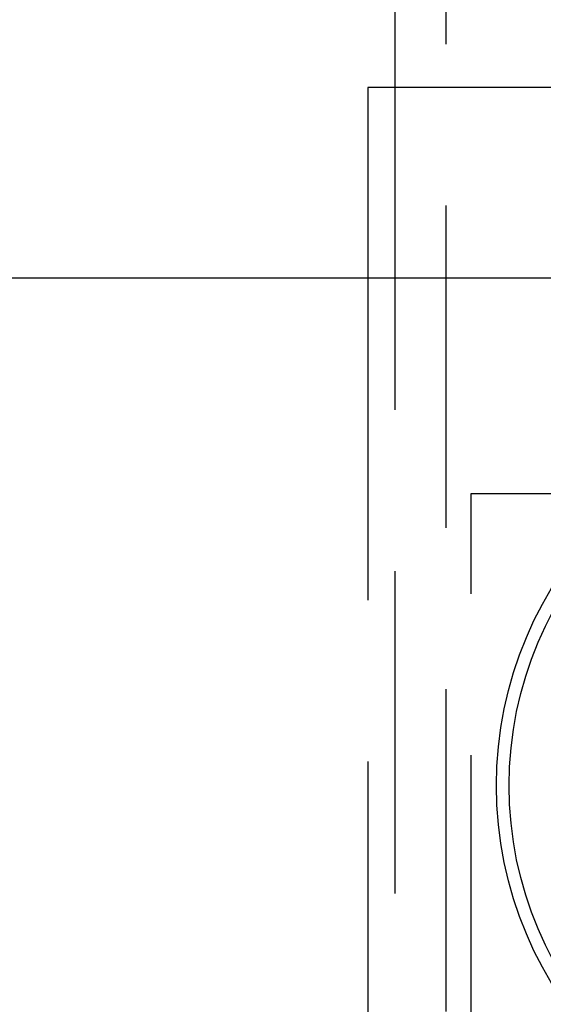
# Model space of a CAD drawing. Extents: x -3190 to -2774, y -117 to 398.
# Drawn here: x -3066 to -3045, y -41 to -2 of the extents above; entities that cross this region are included whole.
import ezdxf

# ---------------------------------------------------------------- set-up
doc = ezdxf.new("R2010")
doc.units = 0
doc.header["$LTSCALE"] = 2
doc.linetypes.add('VERDECKT', pattern=[9.525, 6.35, -3.175])
doc.layers.get('0').update_dxf_attribs({"linetype": 'CONTINUOUS'})
doc.layers.add('STEMPEL', color=3, linetype='CONTINUOUS')

# ---------------------------------------------------------------- blocks, each defined once
blk = doc.blocks.new('A$C4F5306E0')
for p, q in [((-2868.697, -8), (-2868.697, -60.5)), ((-2829.764, -60.5), (-2869.764, -60.5)), ((-2869.764, -60.5), (-2869.764, -68)), ((-2891.861, -68), (-2824.812, -68))]:
    blk.add_line(p, q)
at = {"color": 1, "linetype": 'VERDECKT'}
for p, q in [((-2866.697, -8), (-2866.697, -168)), ((-2868.697, -60.5), (-2868.697, -115.5)), ((-2869.764, -68), (-2869.764, -108)), ((-2865.697, -99.5), (-2865.697, -76.5)), ((-2865.697, -76.5), (-2833.697, -76.5))]:
    blk.add_line(p, q, dxfattribs=at)
for radius in [15, 14.5]:
    blk.add_circle((-2849.697, -88), radius)

msp = doc.modelspace()

# ---------------------------------------------------------------- block references
at = {"layer": 'STEMPEL'}
msp.add_blockref('A$C4F5306E0', (-182.461, 55.819, 69.33), dxfattribs=at)

doc.saveas('drawing.dxf')
